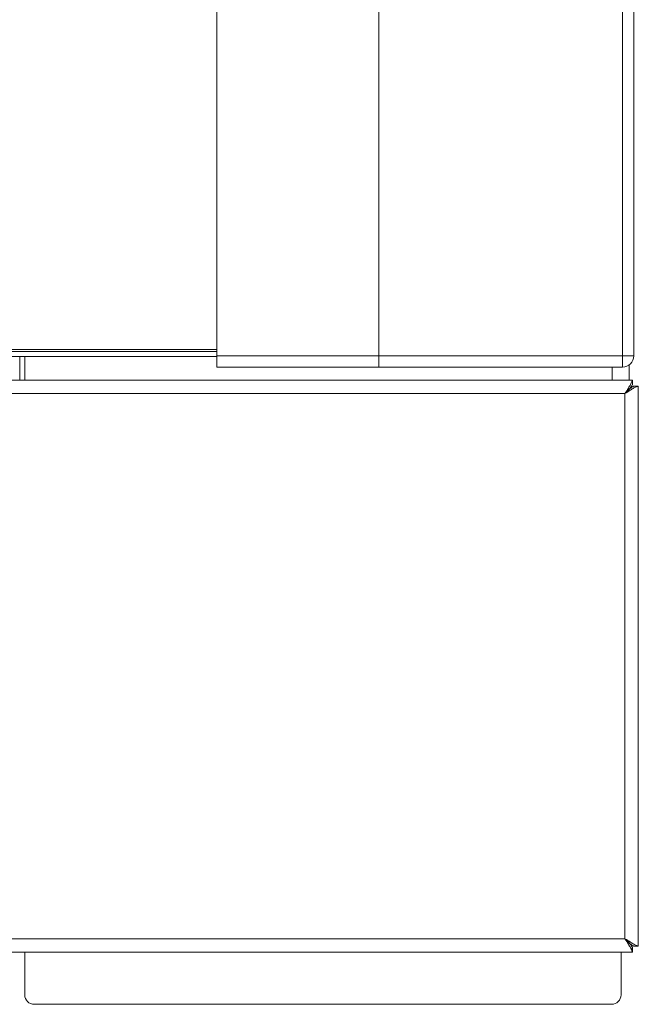
# Model space of a CAD drawing. Extents: x 273.2 to 344.8, y 156.1 to 194.9.
# Drawn here: x 320.7 to 323.9, y 156.1 to 161.3 of the extents above; entities that cross this region are included whole.
import ezdxf

# ---------------------------------------------------------------- set-up
doc = ezdxf.new("R2010")
doc.units = 0
doc.header["$MEASUREMENT"] = 0
doc.layers.get('0').update_dxf_attribs({"lineweight": 0})

msp = doc.modelspace()

# ---------------------------------------------------------------- linework, layer by layer
at = {"color": 18, "lineweight": 0, "true_color": 0x000000}
for p, q in [((321.7315, 170.5037), (321.7315, 159.5437)), ((322.5804, 170.5037), (322.5804, 159.5437)), ((323.8553, 159.5437), (323.8553, 170.5037)), ((323.9153, 170.5037), (323.9153, 159.5437)), ((319.3147, 159.5767), (321.7315, 159.5767)), ((321.7315, 159.5649), (319.3147, 159.5649)), ((319.3021, 159.5397), (321.7315, 159.5397)), ((320.7002, 159.4155), (320.7002, 159.5397)), ((320.7266, 159.5397), (320.7266, 159.4155)), ((321.7315, 159.5437), (322.5804, 159.5437)), ((322.5804, 159.5437), (322.5804, 159.4837)), ((322.5804, 159.5437), (323.8553, 159.5437)), ((323.8553, 159.5437), (323.9153, 159.5437)), ((323.8553, 159.5437), (323.8553, 159.4837)), ((323.8913, 159.4957), (323.8913, 159.4155)), ((322.5804, 159.4837), (321.7315, 159.4837)), ((323.8553, 159.4837), (322.5804, 159.4837)), ((323.8023, 159.4155), (323.8023, 159.4837)), ((323.9077, 159.4155), (294.1033, 159.4155)), ((323.9077, 159.4155), (323.9077, 159.3915)), ((323.8688, 159.3455), (294.1423, 159.3455)), ((323.8688, 159.3455), (323.8688, 156.4905)), ((323.8688, 159.3455), (323.8688, 159.3455)), ((323.8913, 159.3692), (323.8913, 159.3669)), ((323.9366, 159.384), (323.9133, 159.384)), ((323.9388, 159.3844), (323.9148, 159.3844)), ((323.9388, 159.3844), (323.9388, 156.4515)), ((323.8688, 156.4905), (294.1423, 156.4905)), ((323.8688, 156.4905), (323.8688, 156.4905)), ((323.9388, 156.4515), (323.9148, 156.4515)), ((294.1033, 156.4205), (323.9077, 156.4205)), ((320.7266, 156.4205), (320.7266, 156.1968)), ((323.8483, 156.1968), (323.8483, 156.4205)), ((323.9073, 156.4227), (323.9073, 156.4459)), ((323.9077, 156.4205), (323.9077, 156.4445)), ((320.7766, 156.1468), (323.7983, 156.1468))]:
    msp.add_line(p, q, dxfattribs=at)
for points, knots in [([(321.7315, 159.4837), (321.7315, 159.4846), (321.7315, 159.4855), (321.7315, 159.4882), (321.7315, 159.491), (321.7315, 159.4956), (321.7315, 159.5012), (321.7315, 159.5068), (321.7315, 159.5134), (321.7315, 159.5206), (321.7315, 159.5279), (321.7315, 159.5358), (321.7315, 159.5437)], [0, 0, 0, 0, 1, 1, 1, 2, 2, 2, 3, 3, 3, 4, 4, 4, 4]), ([(323.8688, 159.3455), (323.875, 159.3553), (323.8812, 159.3651), (323.8869, 159.3742), (323.891, 159.3808), (323.8949, 159.3871), (323.898, 159.3928), (323.8995, 159.3956), (323.9008, 159.3984), (323.9019, 159.4008), (323.9031, 159.4036), (323.9041, 159.406), (323.9048, 159.4081), (323.9057, 159.4104), (323.9063, 159.4122), (323.9068, 159.4134), (323.9072, 159.4147), (323.9075, 159.4151), (323.9077, 159.4155)], [0, 0, 0, 0, 1, 1, 1, 2, 2, 2, 3, 3, 3, 4, 4, 4, 5, 5, 5, 6, 6, 6, 6]), ([(323.8688, 159.3455), (323.8749, 159.3519), (323.8811, 159.3582), (323.8869, 159.3644), (323.891, 159.3686), (323.8948, 159.3727), (323.898, 159.3765), (323.8995, 159.3784), (323.9008, 159.3802), (323.9019, 159.3818), (323.9031, 159.3836), (323.9041, 159.3852), (323.9048, 159.3866), (323.9057, 159.3881), (323.9063, 159.3893), (323.9068, 159.3901), (323.9072, 159.3909), (323.9075, 159.3912), (323.9077, 159.3915)], [0, 0, 0, 0, 1, 1, 1, 2, 2, 2, 3, 3, 3, 4, 4, 4, 5, 5, 5, 6, 6, 6, 6]), ([(323.9388, 159.3844), (323.9384, 159.3844), (323.9381, 159.3844), (323.937, 159.3841), (323.9359, 159.3838), (323.9342, 159.3832), (323.932, 159.3823), (323.93, 159.3815), (323.9275, 159.3805), (323.9248, 159.3792), (323.9221, 159.3779), (323.9191, 159.3764), (323.9159, 159.3746), (323.9103, 159.3715), (323.904, 159.3676), (323.8974, 159.3635), (323.8883, 159.3578), (323.8785, 159.3516), (323.8688, 159.3455)], [0, 0, 0, 0, 1, 1, 1, 2, 2, 2, 3, 3, 3, 4, 4, 4, 5, 5, 5, 6, 6, 6, 6]), ([(323.9148, 159.3844), (323.9145, 159.3844), (323.9142, 159.3844), (323.9134, 159.384), (323.9127, 159.3837), (323.9114, 159.383), (323.9099, 159.382), (323.9083, 159.3811), (323.9065, 159.3799), (323.9046, 159.3784), (323.9026, 159.3769), (323.9004, 159.3752), (323.8982, 159.3732), (323.8944, 159.37), (323.8904, 159.3662), (323.8863, 159.3623), (323.8806, 159.3568), (323.8747, 159.3511), (323.8688, 159.3455)], [0, 0, 0, 0, 1, 1, 1, 2, 2, 2, 3, 3, 3, 4, 4, 4, 5, 5, 5, 6, 6, 6, 6]), ([(323.9077, 156.4205), (323.9077, 156.4208), (323.9077, 156.4212), (323.9074, 156.4223), (323.9071, 156.4233), (323.9065, 156.425), (323.9056, 156.4272), (323.9048, 156.4292), (323.9038, 156.4317), (323.9025, 156.4344), (323.9012, 156.4371), (323.8997, 156.4401), (323.8979, 156.4433), (323.8948, 156.449), (323.8909, 156.4552), (323.8868, 156.4618), (323.8811, 156.4709), (323.8749, 156.4807), (323.8688, 156.4905)], [0, 0, 0, 0, 1, 1, 1, 2, 2, 2, 3, 3, 3, 4, 4, 4, 5, 5, 5, 6, 6, 6, 6]), ([(323.8688, 156.4905), (323.8786, 156.4843), (323.8884, 156.478), (323.8975, 156.4723), (323.9041, 156.4682), (323.9104, 156.4643), (323.9161, 156.4613), (323.9189, 156.4597), (323.9217, 156.4584), (323.9241, 156.4573), (323.9269, 156.4561), (323.9293, 156.4551), (323.9314, 156.4544), (323.9337, 156.4535), (323.9355, 156.4529), (323.9367, 156.4524), (323.938, 156.452), (323.9384, 156.4518), (323.9388, 156.4515)], [0, 0, 0, 0, 1, 1, 1, 2, 2, 2, 3, 3, 3, 4, 4, 4, 5, 5, 5, 6, 6, 6, 6]), ([(323.9077, 156.4445), (323.9077, 156.4447), (323.9077, 156.445), (323.9073, 156.4458), (323.907, 156.4465), (323.9063, 156.4478), (323.9053, 156.4494), (323.9044, 156.4509), (323.9032, 156.4527), (323.9017, 156.4546), (323.9002, 156.4566), (323.8985, 156.4588), (323.8965, 156.461), (323.8933, 156.4648), (323.8895, 156.4688), (323.8856, 156.4729), (323.8801, 156.4786), (323.8744, 156.4845), (323.8688, 156.4905)], [0, 0, 0, 0, 1, 1, 1, 2, 2, 2, 3, 3, 3, 4, 4, 4, 5, 5, 5, 6, 6, 6, 6]), ([(323.8688, 156.4905), (323.8752, 156.4843), (323.8815, 156.4781), (323.8877, 156.4723), (323.8919, 156.4683), (323.896, 156.4644), (323.8998, 156.4613), (323.9017, 156.4598), (323.9035, 156.4584), (323.9051, 156.4573), (323.9069, 156.4561), (323.9085, 156.4552), (323.9099, 156.4544), (323.9114, 156.4535), (323.9126, 156.4529), (323.9134, 156.4524), (323.9142, 156.452), (323.9145, 156.4518), (323.9148, 156.4515)], [0, 0, 0, 0, 1, 1, 1, 2, 2, 2, 3, 3, 3, 4, 4, 4, 5, 5, 5, 6, 6, 6, 6])]:
    msp.add_open_spline(points, degree=3, knots=knots, dxfattribs=at)
for points in [[(323.8553, 159.4837), (323.8885, 159.4837), (323.9153, 159.5105), (323.9153, 159.5437)], [(320.7266, 156.1968), (320.7266, 156.1692), (320.749, 156.1468), (320.7766, 156.1468)], [(323.7983, 156.1468), (323.8259, 156.1468), (323.8483, 156.1692), (323.8483, 156.1968)]]:
    msp.add_open_spline(points, degree=3, dxfattribs=at)

doc.saveas('drawing.dxf')
